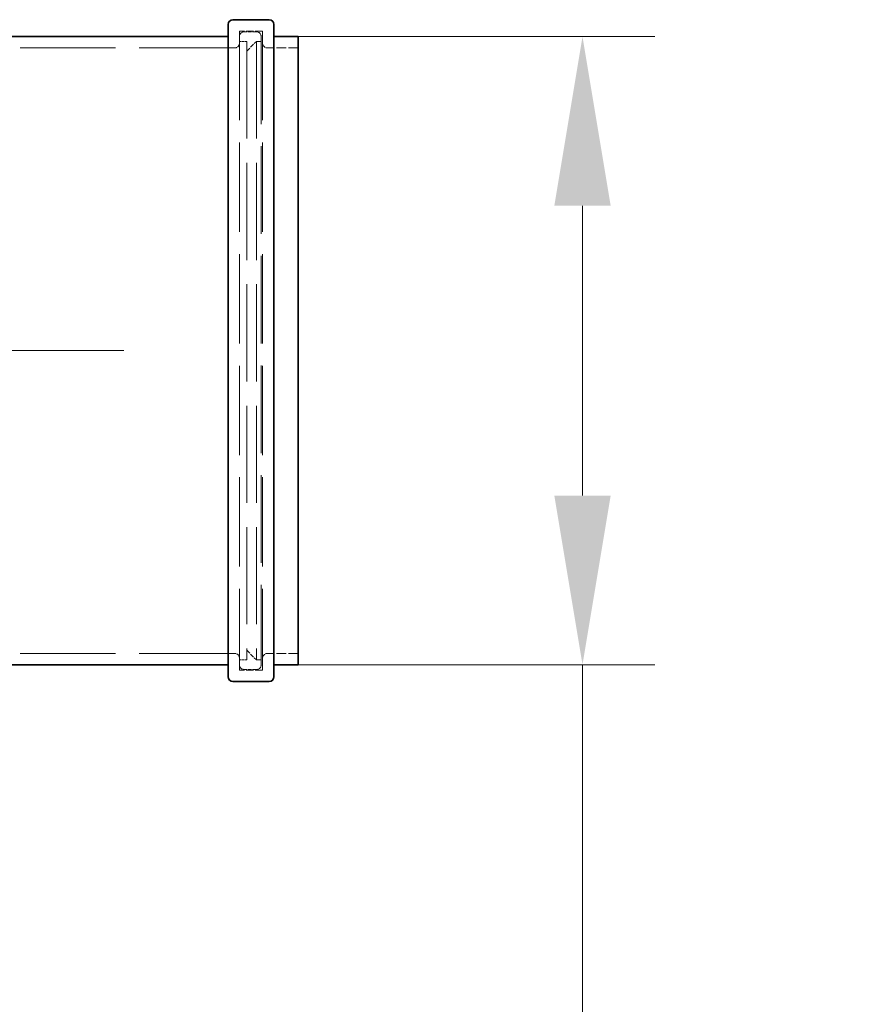
# Model space of a CAD drawing. Units: millimetres. Extents: x 0 to 11880, y 0 to 8400.
# Drawn here: x 6202 to 6551, y 3255 to 3663 of the extents above; entities that cross this region are included whole.
import ezdxf

# ---------------------------------------------------------------- set-up
doc = ezdxf.new("R2010")
doc.units = ezdxf.units.MM
doc.header["$LTSCALE"] = 20
for name, pattern in [('CHAIN', [0.3543, 0.2362, -0.0295, 0.0591, -0.0295]), ('DASH_DOT', [0.182, 0.1181, -0.0295, 0.0049, -0.0295]), ('DASHED_SPACE', [0.2067, 0.1654, -0.0413])]:
    doc.linetypes.add(name, pattern=pattern)
doc.layers.add('Center Mark (ISO)', color=1, linetype='DASH_DOT', lineweight=9, true_color=0xff0000)
doc.layers.add('Hidden (ISO)', color=7, linetype='DASHED_SPACE', lineweight=9, true_color=0x0080c0)
doc.layers.add('Dimension (ISO)', color=3, linetype='Continuous', lineweight=9)
doc.layers.add('Visible (ISO)', color=7, linetype='Continuous', lineweight=35)
doc.styles.add('Note Text (ISO)', font='tahoma.ttf')
doc.dimstyles.new('Default (ISO)', dxfattribs={"dimscale": 20, "dimtxt": 3.5, "dimasz": 3.5, "dimexe": 1.5, "dimexo": 0, "dimgap": 1, "dimtad": 1, "dimrnd": 1e-08, "dimtxsty": 'Note Text (ISO)', "dimcen": 0.09, "dimdle": 10, "dimclrd": 256, "dimclre": 256, "dimclrt": 256, "dimazin": 2, "dimtfac": 1.001486, "dimtmove": 0, "dimatfit": 3, "dimfxl": 1, "dimtolj": 1, "dimlwd": -1, "dimlwe": -1, "dimarcsym": 0})

# ---------------------------------------------------------------- blocks, each defined once
blk = doc.blocks.new('*D29')
at = {"layer": 'Defpoints', "color": 0, "transparency": 16777216}
for p in [(6317.25, 3655.69), (6435, 3655.69), (6317.25, 3395.69)]:
    blk.add_point(p, dxfattribs=at)
at = {"layer": 'Dimension (ISO)', "transparency": 16777216}
for p, q in [((6317.25, 3655.69), (6465, 3655.69)), ((6435, 3585.69), (6435, 3465.69)), ((6317.25, 3395.69), (6465, 3395.69)), ((6435, 3395.69), (6435, 2902.27))]:
    blk.add_line(p, q, dxfattribs=at)
for points in [[(6423.33, 3585.69), (6446.67, 3585.69), (6435, 3655.69)], [(6423.33, 3465.69), (6446.67, 3465.69), (6435, 3395.69)]]:
    blk.add_solid(points, dxfattribs=at)
at = {"layer": 'Dimension (ISO)', "transparency": 16777216, "insert": (6342.09, 2922.27), "char_height": 70, "attachment_point": 1, "rotation": 90, "style": 'Note Text (ISO)'}
blk.add_mtext('\\A1; \\fTahoma|b0|i0;\\H70.0000;DN250', dxfattribs=at)

msp = doc.modelspace()

# ---------------------------------------------------------------- linework, layer by layer
at = {"layer": 'Center Mark (ISO)', "linetype": 'CHAIN', "ltscale": 23.990969}
msp.add_line((6245.0414, 3525.691), (3689.8586, 3525.691), dxfattribs=at)
at = {"layer": 'Hidden (ISO)', "ltscale": 11.171121}
for p, q in [((6292.95, 3657.991), (6292.95, 3393.391)), ((6302.55, 3657.991), (6302.55, 3393.391))]:
    msp.add_line(p, q, dxfattribs=at)
at = {"layer": 'Hidden (ISO)', "ltscale": 0.914154}
for p, q in [((6302.55, 3657.991), (6292.95, 3657.991)), ((6302.55, 3393.391), (6292.95, 3393.391))]:
    msp.add_line(p, q, dxfattribs=at)
at = {"layer": 'Hidden (ISO)', "ltscale": 0.476074}
for p, q in [((6299.95, 3657.691), (6294.95, 3657.691)), ((6299.95, 3393.691), (6294.95, 3393.691))]:
    msp.add_line(p, q, dxfattribs=at)
at = {"layer": 'Hidden (ISO)', "ltscale": 0.285604}
for p, q in [((6295.95, 3653.691), (6292.95, 3653.691)), ((6295.95, 3397.691), (6292.95, 3397.691))]:
    msp.add_line(p, q, dxfattribs=at)
at = {"layer": 'Hidden (ISO)', "ltscale": 12.159042}
for p, q in [((6295.95, 3653.691), (6295.95, 3397.691)), ((6299.95, 3653.691), (6299.95, 3397.691))]:
    msp.add_line(p, q, dxfattribs=at)
at = {"layer": 'Hidden (ISO)', "ltscale": 0.53863}
for p, q in [((6295.95, 3649.691), (6299.95, 3653.691)), ((6295.95, 3401.691), (6299.95, 3397.691))]:
    msp.add_line(p, q, dxfattribs=at)
at = {"layer": 'Hidden (ISO)', "ltscale": 0.19037}
for p, q in [((6301.95, 3653.691), (6299.95, 3653.691)), ((6301.95, 3397.691), (6299.95, 3397.691))]:
    msp.add_line(p, q, dxfattribs=at)
at = {"layer": 'Hidden (ISO)', "ltscale": 10.976913}
msp.add_line((6301.95, 3655.691), (6301.95, 3395.691), dxfattribs=at)
at = {"layer": 'Hidden (ISO)', "ltscale": 11.937591}
for p, q in [((6290.95, 3650.991), (6093.55, 3650.991)), ((6290.95, 3400.391), (6093.55, 3400.391))]:
    msp.add_line(p, q, dxfattribs=at)
at = {"layer": 'Hidden (ISO)', "ltscale": 1.209382}
for p, q in [((6317.25, 3650.991), (6304.55, 3650.991)), ((6317.25, 3400.391), (6304.55, 3400.391))]:
    msp.add_line(p, q, dxfattribs=at)
at = {"layer": 'Hidden (ISO)', "ltscale": 0.299089}
for centre, start, end in [((6294.95, 3655.691), 90, 180), ((6299.95, 3655.691), 0, 90), ((6290.95, 3652.991), 270, 0), ((6304.55, 3652.991), 180, 270), ((6290.95, 3398.391), 0, 90), ((6304.55, 3398.391), 90, 180), ((6294.95, 3395.691), 180, 270), ((6299.95, 3395.691), 270, 0)]:
    msp.add_arc(centre, 2, start, end, dxfattribs=at)
at = {"layer": 'Visible (ISO)'}
for p, q in [((6288.25, 3390.691), (6288.25, 3660.691)), ((6305.25, 3662.691), (6290.25, 3662.691)), ((6307.25, 3660.691), (6307.25, 3390.691)), ((6288.25, 3655.691), (6096.25, 3655.691)), ((6317.25, 3655.691), (6307.25, 3655.691)), ((6317.25, 3655.691), (6317.25, 3395.691)), ((6288.25, 3395.691), (6096.25, 3395.691)), ((6317.25, 3395.691), (6307.25, 3395.691)), ((6305.25, 3388.691), (6290.25, 3388.691))]:
    msp.add_line(p, q, dxfattribs=at)
for centre, start, end in [((6290.25, 3660.691), 90, 180), ((6305.25, 3660.691), 0, 90), ((6290.25, 3390.691), 180, 270), ((6305.25, 3390.691), 270, 0)]:
    msp.add_arc(centre, 2, start, end, dxfattribs=at)

# ---------------------------------------------------------------- dimensions: what is measured, and where the dimension line sits
at = {"layer": 'Dimension (ISO)'}
dim = msp.add_linear_dim(base=(6435, 3655.691), p1=(6317.25, 3395.691), p2=(6317.25, 3655.691), angle=90, text=' \\fTahoma|b0|i0;\\H70.0000;DN250', dimstyle='Default (ISO)', override={"dimtofl": 0, "dimatfit": 2}, dxfattribs=at)
dim.commit()
dim.dimension.update_dxf_attribs({"geometry": '*D29', "text_midpoint": (6435, 3078.9785), "dimtype": 160})

doc.saveas('drawing.dxf')
